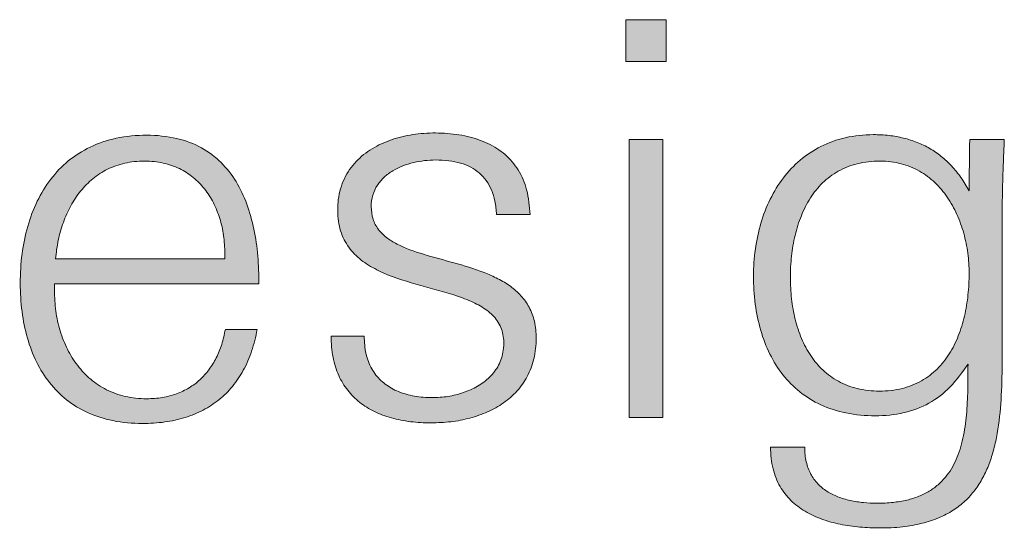
# Model space of a CAD drawing. Units: millimetres. Extents: x 0 to 210, y 0 to 149.
# Drawn here: x 193 to 195, y 16 to 17 of the extents above; entities that cross this region are included whole.
import ezdxf
from ezdxf.enums import TextEntityAlignment as Align

# ---------------------------------------------------------------- set-up
doc = ezdxf.new("R2010")
doc.units = ezdxf.units.MM
doc.header["$LTSCALE"] = 0.5
doc.layers.add('Ebene 1', color=7, linetype='Continuous', lineweight=25)
doc.layers.add('Symbole(DIN)', color=7, linetype='Continuous', lineweight=25)
doc.layers.add('Schraffur', color=179, linetype='Continuous', lineweight=25, true_color=0x1e1e47)
doc.styles.add('STANDARD(DIN)', font='arial.ttf')
doc.styles.add('Textstil16', font='arial.ttf')
doc.styles.add('Textstil66', font='arial.ttf')
doc.styles.add('Textstil9', font='arial.ttf')

# ---------------------------------------------------------------- blocks, each defined once
blk = doc.blocks.new('Schriftfelder COMPASS')
at = {"layer": 'Schraffur'}
for points in [[(181.8921, 74.0552), (182.067, 74.0552), (182.067, 73.8731), (181.8921, 73.8731)], [(181.9064, 73.5331), (182.0525, 73.5331), (182.0525, 72.3233), (181.9064, 72.3233)]]:
    blk.add_hatch(color=7, dxfattribs=at).paths.add_polyline_path(points)
h = blk.add_hatch(color=7, dxfattribs=at)
edge = h.paths.add_edge_path()
edge.add_spline(control_points=[(180.6077, 72.6778), (180.6078, 72.6778), (180.6083, 72.6778), (180.6095, 72.6778), (180.6114, 72.6778), (180.614, 72.6778), (180.6173, 72.6778), (180.6211, 72.6778), (180.6254, 72.6778), (180.6321, 72.6778), (180.6414, 72.6778), (180.6578, 72.6778), (180.6795, 72.6778), (180.7011, 72.6778), (180.7176, 72.6778), (180.7268, 72.6778), (180.7335, 72.6778), (180.7379, 72.6778), (180.7417, 72.6778), (180.7449, 72.6778), (180.7475, 72.6778), (180.7494, 72.6778), (180.7506, 72.6778), (180.7512, 72.6778), (180.7513, 72.6778)], knot_values=[0, 0, 0, 0, 0.000041, 0.000161, 0.000355, 0.000617, 0.000943, 0.001326, 0.001761, 0.002245, 0.003332, 0.004545, 0.007182, 0.00982, 0.011033, 0.01212, 0.012603, 0.013039, 0.013422, 0.013748, 0.01401, 0.014204, 0.014324, 0.014365, 0.014365, 0.014365, 0.014365], degree=3, periodic=0)
edge.add_spline(control_points=[(180.7513, 72.6778), (180.7527, 72.6514), (180.7555, 72.6019), (180.7815, 72.5345), (180.8228, 72.4815), (180.8782, 72.4432), (180.9447, 72.419), (181.0172, 72.4088), (181.09, 72.4094), (181.1592, 72.4219), (181.2236, 72.445), (181.2811, 72.48), (181.3276, 72.5281), (181.3517, 72.5793), (181.3588, 72.6187), (181.3604, 72.6476), (181.3584, 72.6865), (181.34, 72.7391), (181.2935, 72.7882), (181.2324, 72.8239), (181.1333, 72.8622), (180.9973, 72.8969), (180.8608, 72.9377), (180.7621, 72.9887), (180.7004, 73.0389), (180.6551, 73.1063), (180.638, 73.1743), (180.6359, 73.2261), (180.6379, 73.2665), (180.6468, 73.3224), (180.6773, 73.3951), (180.7384, 73.4639), (180.8159, 73.5133), (180.9044, 73.5454), (181.0009, 73.562), (181.1014, 73.563), (181.2003, 73.5503), (181.291, 73.5202), (181.368, 73.4713), (181.4272, 73.4016), (181.4661, 73.311), (181.4718, 73.2433), (181.4748, 73.2071)], knot_values=[0, 0, 0, 0, 0.007884, 0.014807, 0.021277, 0.027789, 0.034727, 0.042329, 0.049614, 0.056483, 0.063339, 0.070019, 0.076522, 0.083119, 0.086639, 0.088492, 0.091791, 0.098303, 0.104681, 0.111646, 0.119379, 0.136469, 0.153785, 0.161919, 0.16966, 0.177383, 0.185877, 0.190277, 0.192944, 0.197977, 0.207229, 0.216113, 0.225153, 0.234534, 0.244199, 0.254381, 0.264584, 0.273979, 0.282821, 0.291604, 0.30103, 0.311865, 0.311865, 0.311865, 0.311865], degree=3, periodic=0)
edge.add_spline(control_points=[(181.4748, 73.2071), (181.4747, 73.2071), (181.4741, 73.2071), (181.4729, 73.2071), (181.471, 73.2071), (181.4683, 73.2071), (181.465, 73.2071), (181.4612, 73.2071), (181.4567, 73.2071), (181.4499, 73.2071), (181.4405, 73.2071), (181.4238, 73.2071), (181.4018, 73.2071), (181.3798, 73.2071), (181.3631, 73.2071), (181.3536, 73.2071), (181.3468, 73.2071), (181.3424, 73.2071), (181.3385, 73.2071), (181.3352, 73.2071), (181.3326, 73.2071), (181.3306, 73.2071), (181.3294, 73.2071), (181.3289, 73.2071), (181.3287, 73.2071)], knot_values=[0, 0, 0, 0, 0.000042, 0.000164, 0.000361, 0.000628, 0.000958, 0.001348, 0.001791, 0.002282, 0.003388, 0.004622, 0.007303, 0.009985, 0.011219, 0.012324, 0.012815, 0.013258, 0.013648, 0.013979, 0.014245, 0.014442, 0.014565, 0.014606, 0.014606, 0.014606, 0.014606], degree=3, periodic=0)
edge.add_spline(control_points=[(181.3287, 73.2071), (181.3269, 73.2265), (181.3235, 73.2629), (181.3082, 73.3132), (181.2853, 73.3553), (181.2543, 73.3892), (181.216, 73.4148), (181.1707, 73.4324), (181.1188, 73.4424), (181.0501, 73.4463), (180.9662, 73.4369), (180.8898, 73.4084), (180.838, 73.3709), (180.8071, 73.3351), (180.7867, 73.2907), (180.7802, 73.2397), (180.7871, 73.1875), (180.8114, 73.141), (180.8487, 73.1048), (180.914, 73.0651), (181.0139, 73.0307), (181.1424, 72.9973), (181.252, 72.9649), (181.3343, 72.929), (181.3894, 72.8961), (181.4366, 72.8549), (181.4734, 72.8033), (181.4967, 72.7397), (181.5039, 72.6627), (181.4952, 72.5802), (181.4658, 72.501), (181.4194, 72.4358), (181.3597, 72.3842), (181.2896, 72.3453), (181.2119, 72.3185), (181.1291, 72.3022), (181.0723, 72.3003), (181.0436, 72.2993)], knot_values=[0, 0, 0, 0, 0.005817, 0.010962, 0.015641, 0.020097, 0.024592, 0.029358, 0.034576, 0.040368, 0.049966, 0.059708, 0.064415, 0.069029, 0.073731, 0.078848, 0.084292, 0.089246, 0.094278, 0.099716, 0.112055, 0.125758, 0.139612, 0.14626, 0.152633, 0.158786, 0.164932, 0.171455, 0.17886, 0.187932, 0.196127, 0.20392, 0.211678, 0.219616, 0.227815, 0.23625, 0.244835, 0.244835, 0.244835, 0.244835], degree=3, periodic=0)
edge.add_spline(control_points=[(181.0436, 72.2993), (181.0283, 72.2996), (180.9982, 72.3), (180.9538, 72.3042), (180.9113, 72.3109), (180.8707, 72.3204), (180.8323, 72.3329), (180.7963, 72.3483), (180.7627, 72.3667), (180.7319, 72.3882), (180.704, 72.413), (180.6792, 72.4409), (180.6578, 72.4721), (180.6398, 72.5067), (180.6256, 72.5446), (180.6153, 72.5859), (180.6088, 72.6307), (180.608, 72.6617), (180.6077, 72.6778)], knot_values=[0, 0, 0, 0, 0.004596, 0.009045, 0.013347, 0.017507, 0.021534, 0.025443, 0.029254, 0.032995, 0.0367, 0.040409, 0.044172, 0.048037, 0.05206, 0.056294, 0.060792, 0.065601, 0.065601, 0.065601, 0.065601], degree=3, periodic=0)
h = blk.add_hatch(color=7, dxfattribs=at)
edge = h.paths.add_edge_path(flags=0)
edge.add_line((180.1449, 73.0371), (180.1449, 73.0132))
edge.add_line((180.1449, 73.0132), (179.4068, 73.0132))
edge.add_spline(control_points=[(179.4068, 73.0132), (179.4102, 73.0405), (179.4168, 73.0947), (179.4394, 73.1727), (179.4715, 73.2453), (179.5074, 73.2996), (179.5414, 73.3377), (179.5695, 73.3633), (179.6003, 73.3857), (179.6339, 73.4047), (179.6702, 73.4199), (179.7093, 73.4311), (179.7512, 73.438), (179.7941, 73.4402), (179.8362, 73.4381), (179.8756, 73.4318), (179.9125, 73.4215), (179.9467, 73.4074), (179.9782, 73.3898), (180.0071, 73.369), (180.0333, 73.3452), (180.0646, 73.3096), (180.0972, 73.2585), (180.1246, 73.1897), (180.1418, 73.1151), (180.1438, 73.0634), (180.1449, 73.0371)], knot_values=[-0.123639, -0.123639, -0.123639, -0.123639, -0.115391, -0.107281, -0.09937, -0.091664, -0.087864, -0.08408, -0.080287, -0.076452, -0.072535, -0.068493, -0.064274, -0.059828, -0.05564, -0.051665, -0.04786, -0.044182, -0.040591, -0.03705, -0.033529, -0.03, -0.022853, -0.015491, -0.007872, 0, 0, 0, 0], degree=3, periodic=0)
edge = h.paths.add_edge_path()
edge.add_spline(control_points=[(179.4022, 72.8766), (179.4034, 72.8463), (179.4058, 72.7866), (179.4223, 72.7138), (179.4413, 72.6589), (179.4588, 72.6198), (179.4793, 72.583), (179.5031, 72.5487), (179.5299, 72.5173), (179.5599, 72.489), (179.5931, 72.4642), (179.6294, 72.4432), (179.6689, 72.4264), (179.7114, 72.414), (179.757, 72.4064), (179.8114, 72.4036), (179.8717, 72.408), (179.9342, 72.4241), (179.9896, 72.4503), (180.0374, 72.486), (180.0774, 72.5304), (180.1093, 72.5827), (180.1336, 72.6419), (180.1425, 72.6846), (180.1471, 72.7065)], knot_values=[0, 0, 0, 0, 0.009062, 0.017907, 0.022239, 0.026507, 0.030715, 0.034873, 0.038994, 0.043101, 0.047221, 0.051391, 0.055652, 0.060054, 0.064649, 0.069491, 0.076357, 0.082714, 0.08874, 0.094615, 0.100506, 0.106563, 0.112903, 0.119615, 0.119615, 0.119615, 0.119615], degree=3, periodic=0)
edge.add_spline(control_points=[(180.1471, 72.7065), (180.1472, 72.7065), (180.1477, 72.7065), (180.1489, 72.7065), (180.1507, 72.7065), (180.1532, 72.7065), (180.1564, 72.7065), (180.1601, 72.7065), (180.1643, 72.7065), (180.1707, 72.7065), (180.1797, 72.7065), (180.1956, 72.7065), (180.2166, 72.7065), (180.2375, 72.7065), (180.2534, 72.7065), (180.2624, 72.7065), (180.2689, 72.7065), (180.2731, 72.7065), (180.2768, 72.7065), (180.2799, 72.7065), (180.2824, 72.7065), (180.2843, 72.7065), (180.2854, 72.7065), (180.286, 72.7065), (180.2861, 72.7065)], knot_values=[0, 0, 0, 0, 0.00004, 0.000156, 0.000344, 0.000597, 0.000912, 0.001283, 0.001705, 0.002172, 0.003225, 0.004399, 0.006952, 0.009504, 0.010679, 0.011731, 0.012199, 0.01262, 0.012991, 0.013306, 0.01356, 0.013747, 0.013864, 0.013904, 0.013904, 0.013904, 0.013904], degree=3, periodic=0)
edge.add_spline(control_points=[(180.2861, 72.7065), (180.2789, 72.6745), (180.2651, 72.6129), (180.2282, 72.5288), (180.1804, 72.457), (180.121, 72.398), (180.051, 72.3523), (179.9708, 72.3199), (179.8812, 72.3007), (179.7751, 72.2942), (179.6604, 72.3039), (179.5473, 72.3392), (179.453, 72.3965), (179.3776, 72.4727), (179.3207, 72.5648), (179.2812, 72.6699), (179.2582, 72.7857), (179.2511, 72.9089), (179.2585, 73.0338), (179.2825, 73.1541), (179.3236, 73.2646), (179.3826, 73.3622), (179.4605, 73.4438), (179.558, 73.5058), (179.6751, 73.5444), (179.8042, 73.5563), (179.9317, 73.5443), (180.0438, 73.5027), (180.1319, 73.4365), (180.1976, 73.3511), (180.244, 73.2516), (180.2739, 73.1419), (180.2906, 73.0253), (180.2924, 72.9456), (180.2933, 72.9053)], knot_values=[0, 0, 0, 0, 0.009846, 0.018893, 0.02738, 0.035585, 0.043802, 0.052317, 0.061377, 0.071182, 0.084121, 0.095673, 0.106415, 0.116891, 0.12754, 0.138658, 0.1504, 0.162817, 0.175588, 0.187819, 0.199509, 0.210758, 0.22181, 0.233066, 0.245072, 0.258443, 0.271696, 0.283189, 0.29382, 0.304333, 0.315184, 0.326539, 0.338349, 0.350429, 0.350429, 0.350429, 0.350429], degree=3, periodic=0)
edge.add_spline(control_points=[(180.2933, 72.9053), (180.2925, 72.9053), (180.2892, 72.9053), (180.2818, 72.9053), (180.2699, 72.9053), (180.2537, 72.9053), (180.2337, 72.9053), (180.21, 72.9053), (180.1831, 72.9053), (180.1416, 72.9053), (180.0841, 72.9053), (179.9819, 72.9053), (179.8478, 72.9053), (179.7136, 72.9053), (179.6115, 72.9053), (179.554, 72.9053), (179.5125, 72.9053), (179.4856, 72.9053), (179.4619, 72.9053), (179.4418, 72.9053), (179.4257, 72.9053), (179.4138, 72.9053), (179.4064, 72.9053), (179.4031, 72.9053), (179.4022, 72.9053)], knot_values=[0, 0, 0, 0, 0.000256, 0.001001, 0.002203, 0.003829, 0.005847, 0.008224, 0.010927, 0.013923, 0.020668, 0.028195, 0.044555, 0.060915, 0.068443, 0.075187, 0.078184, 0.080887, 0.083264, 0.085281, 0.086908, 0.08811, 0.088855, 0.08911, 0.08911, 0.08911, 0.08911], degree=3, periodic=0)
edge.add_spline(control_points=[(179.4022, 72.9053), (179.4022, 72.9053), (179.4022, 72.9052), (179.4022, 72.905), (179.4022, 72.9046), (179.4022, 72.904), (179.4022, 72.9034), (179.4022, 72.9026), (179.4022, 72.9018), (179.4022, 72.9004), (179.4022, 72.8986), (179.4022, 72.8953), (179.4022, 72.8909), (179.4022, 72.8866), (179.4022, 72.8833), (179.4022, 72.8815), (179.4022, 72.8801), (179.4022, 72.8792), (179.4022, 72.8785), (179.4022, 72.8778), (179.4022, 72.8773), (179.4022, 72.8769), (179.4022, 72.8767), (179.4022, 72.8766), (179.4022, 72.8766)], knot_values=[0, 0, 0, 0, 0.000008, 0.000032, 0.000071, 0.000124, 0.000189, 0.000266, 0.000353, 0.00045, 0.000667, 0.00091, 0.001439, 0.001967, 0.00221, 0.002428, 0.002525, 0.002612, 0.002689, 0.002754, 0.002806, 0.002845, 0.002869, 0.002877, 0.002877, 0.002877, 0.002877], degree=3, periodic=0)
h = blk.add_hatch(color=7, dxfattribs=at)
edge = h.paths.add_edge_path(flags=0)
edge.add_spline(control_points=[(182.9989, 73.4395), (183.03, 73.4393), (183.09, 73.4327), (183.1719, 73.3994), (183.2399, 73.3483), (183.2945, 73.2833), (183.3362, 73.2079), (183.3656, 73.1254), (183.3832, 73.039), (183.3888, 72.9486), (183.3839, 72.8568), (183.369, 72.765), (183.3426, 72.6782), (183.3035, 72.5993), (183.25, 72.5315), (183.1805, 72.4785), (183.0939, 72.4448), (182.9975, 72.4347), (182.9018, 72.4445), (182.8172, 72.4764), (182.7483, 72.5267), (182.6945, 72.5914), (182.6546, 72.6671), (182.6274, 72.7509), (182.6117, 72.84), (182.6068, 72.9321), (182.6116, 73.0249), (182.6268, 73.1158), (182.6535, 73.2017), (182.6929, 73.2799), (182.7465, 73.347), (182.816, 73.3995), (182.9021, 73.4328), (182.9656, 73.4398), (182.9989, 73.4395)], knot_values=[0, 0, 0, 0, 0.032679, 0.062797, 0.092027, 0.121454, 0.151547, 0.182293, 0.21336, 0.244232, 0.277368, 0.310111, 0.341926, 0.372588, 0.402348, 0.43213, 0.463601, 0.498965, 0.533299, 0.564039, 0.593148, 0.622143, 0.651911, 0.682762, 0.714571, 0.746938, 0.77976, 0.812214, 0.843787, 0.874263, 0.903889, 0.933558, 0.964882, 1, 1, 1, 1], degree=3, periodic=0)
edge = h.paths.add_edge_path()
edge.add_spline(control_points=[(183.5307, 72.7138), (183.5317, 72.6093), (183.5332, 72.4556), (183.5159, 72.2788), (183.496, 72.1856), (183.4756, 72.1208), (183.4486, 72.0607), (183.4139, 72.0061), (183.3704, 71.9577), (183.3174, 71.9166), (183.2539, 71.8836), (183.1795, 71.8594), (183.0932, 71.8447), (183.0023, 71.8404), (182.9114, 71.8442), (182.826, 71.8561), (182.7453, 71.878), (182.6718, 71.9116), (182.6086, 71.959), (182.5681, 72.011), (182.5448, 72.0594), (182.5318, 72.1004), (182.5235, 72.1457), (182.5226, 72.1774), (182.5221, 72.1939)], knot_values=[0, 0, 0, 0, 0.031318, 0.046112, 0.053136, 0.0599, 0.06644, 0.072842, 0.079245, 0.085844, 0.092875, 0.10059, 0.109237, 0.119046, 0.127844, 0.1365, 0.144859, 0.152858, 0.160584, 0.168332, 0.172379, 0.176639, 0.181198, 0.18614, 0.18614, 0.18614, 0.18614], degree=3, periodic=0)
edge.add_spline(control_points=[(182.5221, 72.1939), (182.5222, 72.1939), (182.5228, 72.1939), (182.524, 72.1939), (182.526, 72.1939), (182.5287, 72.1939), (182.532, 72.1939), (182.536, 72.1939), (182.5405, 72.1939), (182.5474, 72.1939), (182.557, 72.1939), (182.574, 72.1939), (182.5964, 72.1939), (182.6188, 72.1939), (182.6359, 72.1939), (182.6455, 72.1939), (182.6524, 72.1939), (182.6569, 72.1939), (182.6608, 72.1939), (182.6642, 72.1939), (182.6669, 72.1939), (182.6689, 72.1939), (182.6701, 72.1939), (182.6706, 72.1939), (182.6708, 72.1939)], knot_values=[0, 0, 0, 0, 0.000043, 0.000167, 0.000368, 0.000639, 0.000976, 0.001372, 0.001823, 0.002323, 0.003449, 0.004705, 0.007435, 0.010165, 0.011421, 0.012547, 0.013047, 0.013498, 0.013894, 0.014231, 0.014502, 0.014703, 0.014827, 0.01487, 0.01487, 0.01487, 0.01487], degree=3, periodic=0)
edge.add_spline(control_points=[(182.6708, 72.1939), (182.6711, 72.1827), (182.6717, 72.1611), (182.677, 72.1303), (182.6852, 72.1022), (182.7001, 72.069), (182.7261, 72.033), (182.7672, 71.9997), (182.8156, 71.9758), (182.8694, 71.9601), (182.9271, 71.9513), (182.9897, 71.9487), (183.0532, 71.9516), (183.1142, 71.9616), (183.1674, 71.9781), (183.2132, 72.0005), (183.2521, 72.0286), (183.2845, 72.0616), (183.3109, 72.0991), (183.332, 72.1404), (183.3485, 72.1851), (183.3653, 72.2498), (183.3771, 72.3365), (183.3821, 72.4446), (183.3822, 72.5183), (183.3822, 72.5556)], knot_values=[0, 0, 0, 0, 0.003359, 0.006464, 0.009364, 0.012113, 0.017342, 0.022507, 0.027834, 0.03342, 0.039264, 0.045302, 0.052191, 0.058309, 0.063802, 0.068827, 0.073545, 0.078108, 0.082644, 0.087252, 0.091997, 0.09691, 0.107255, 0.118171, 0.12937, 0.12937, 0.12937, 0.12937], degree=3, periodic=0)
edge.add_spline(control_points=[(183.3822, 72.5556), (183.3579, 72.5208), (183.3115, 72.4543), (183.2148, 72.3805), (183.1014, 72.3379), (182.9772, 72.3267), (182.8536, 72.3376), (182.7415, 72.3732), (182.6477, 72.4307), (182.5726, 72.507), (182.5156, 72.5988), (182.4758, 72.7034), (182.4527, 72.8182), (182.4453, 72.9374), (182.453, 73.0562), (182.4771, 73.1692), (182.5175, 73.2742), (182.5745, 73.3679), (182.6487, 73.4471), (182.7406, 73.508), (182.8498, 73.5467), (182.9517, 73.5568), (183.0371, 73.5523), (183.1012, 73.5412), (183.1609, 73.5224), (183.2162, 73.4957), (183.2667, 73.4611), (183.3124, 73.4185), (183.3535, 73.3681), (183.3757, 73.3298), (183.3871, 73.3101)], knot_values=[0, 0, 0, 0, 0.012674, 0.024245, 0.03583, 0.048563, 0.061354, 0.072825, 0.083537, 0.094011, 0.104654, 0.115735, 0.127391, 0.13966, 0.151477, 0.163004, 0.174188, 0.185052, 0.195728, 0.206496, 0.217785, 0.230141, 0.236946, 0.243401, 0.249607, 0.255675, 0.261735, 0.267919, 0.274356, 0.281167, 0.281167, 0.281167, 0.281167], degree=3, periodic=0)
edge.add_spline(control_points=[(183.3871, 73.3101), (183.3879, 73.3844), (183.3887, 73.4588), (183.3895, 73.5331)], knot_values=[0, 0, 0, 0, 0.022295, 0.022295, 0.022295, 0.022295], degree=3, periodic=0)
edge.add_spline(control_points=[(183.3895, 73.5331), (183.3896, 73.5331), (183.3902, 73.5331), (183.3914, 73.5331), (183.3934, 73.5331), (183.3962, 73.5331), (183.3996, 73.5331), (183.4036, 73.5331), (183.4081, 73.5331), (183.4152, 73.5331), (183.4249, 73.5331), (183.4422, 73.5331), (183.4649, 73.5331), (183.4876, 73.5331), (183.5049, 73.5331), (183.5147, 73.5331), (183.5217, 73.5331), (183.5263, 73.5331), (183.5303, 73.5331), (183.5337, 73.5331), (183.5364, 73.5331), (183.5384, 73.5331), (183.5397, 73.5331), (183.5402, 73.5331), (183.5404, 73.5331)], knot_values=[0, 0, 0, 0, 0.000043, 0.000169, 0.000373, 0.000648, 0.00099, 0.001393, 0.00185, 0.002358, 0.0035, 0.004774, 0.007545, 0.010315, 0.01159, 0.012732, 0.013239, 0.013697, 0.0141, 0.014441, 0.014717, 0.01492, 0.015046, 0.01509, 0.01509, 0.01509, 0.01509], degree=3, periodic=0)
edge.add_spline(control_points=[(183.5404, 73.5331), (183.5399, 73.5231), (183.5391, 73.5038), (183.5375, 73.4667), (183.5358, 73.4231), (183.5341, 73.3735), (183.5324, 73.3117), (183.5313, 73.2509), (183.5308, 73.1898), (183.5307, 73.1585), (183.5307, 73.1425)], knot_values=[0, 0, 0, 0, 0.002982, 0.005822, 0.011134, 0.016056, 0.02071, 0.029699, 0.034275, 0.039069, 0.039069, 0.039069, 0.039069], degree=3, periodic=0)
edge.add_spline(control_points=[(183.5307, 73.1425), (183.5307, 73.1421), (183.5307, 73.1405), (183.5307, 73.137), (183.5307, 73.1313), (183.5307, 73.1235), (183.5307, 73.1138), (183.5307, 73.1025), (183.5307, 73.0895), (183.5307, 73.0695), (183.5307, 73.0418), (183.5307, 72.9927), (183.5307, 72.9282), (183.5307, 72.8636), (183.5307, 72.8145), (183.5307, 72.7868), (183.5307, 72.7668), (183.5307, 72.7539), (183.5307, 72.7425), (183.5307, 72.7328), (183.5307, 72.7251), (183.5307, 72.7193), (183.5307, 72.7158), (183.5307, 72.7142), (183.5307, 72.7138)], knot_values=[0, 0, 0, 0, 0.000123, 0.000482, 0.00106, 0.001842, 0.002813, 0.003957, 0.005257, 0.006699, 0.009944, 0.013566, 0.021437, 0.029309, 0.032931, 0.036176, 0.037618, 0.038918, 0.040062, 0.041033, 0.041815, 0.042393, 0.042752, 0.042875, 0.042875, 0.042875, 0.042875], degree=3, periodic=0)
at = {"layer": 'Ebene 1', "color": 7, "linetype": 'Continuous', "lineweight": 5}
for p, q in [((181.8921, 73.8731), (181.8921, 74.0552)), ((181.8921, 74.0552), (182.067, 74.0552)), ((182.067, 74.0552), (182.067, 73.8731)), ((182.067, 73.8731), (181.8921, 73.8731)), ((181.9064, 72.3233), (181.9064, 73.5331)), ((181.9064, 73.5331), (182.0525, 73.5331)), ((182.0525, 73.5331), (182.0525, 72.3233)), ((182.0525, 72.3233), (181.9064, 72.3233))]:
    blk.add_line(p, q, dxfattribs=at)
for points, knots in [([(180.7513, 72.6778), (180.7527, 72.6514), (180.7555, 72.6019), (180.7815, 72.5345), (180.8228, 72.4815), (180.8782, 72.4432), (180.9447, 72.419), (181.0172, 72.4088), (181.09, 72.4094), (181.1592, 72.4219), (181.2236, 72.445), (181.2811, 72.48), (181.3276, 72.5281), (181.3517, 72.5793), (181.3588, 72.6187), (181.3604, 72.6476), (181.3584, 72.6865), (181.34, 72.7391), (181.2935, 72.7882), (181.2324, 72.8239), (181.1333, 72.8622), (180.9973, 72.8969), (180.8608, 72.9377), (180.7621, 72.9887), (180.7004, 73.0389), (180.6551, 73.1063), (180.638, 73.1743), (180.6359, 73.2261), (180.6379, 73.2665), (180.6468, 73.3224), (180.6773, 73.3951), (180.7384, 73.4639), (180.8159, 73.5133), (180.9044, 73.5454), (181.0009, 73.562), (181.1014, 73.563), (181.2003, 73.5503), (181.291, 73.5202), (181.368, 73.4713), (181.4272, 73.4016), (181.4661, 73.311), (181.4718, 73.2433), (181.4748, 73.2071)], [0, 0, 0, 0, 0.0078842, 0.0148072, 0.0212771, 0.0277887, 0.0347267, 0.0423293, 0.0496137, 0.0564832, 0.0633394, 0.070019, 0.0765225, 0.0831193, 0.0866387, 0.0884924, 0.091791, 0.0983033, 0.1046808, 0.1116464, 0.1193791, 0.1364689, 0.1537853, 0.161919, 0.1696605, 0.1773831, 0.1858772, 0.1902773, 0.1929443, 0.1979766, 0.2072291, 0.2161129, 0.2251525, 0.2345343, 0.2441991, 0.2543814, 0.2645843, 0.2739792, 0.2828215, 0.2916044, 0.3010297, 0.3118652, 0.3118652, 0.3118652, 0.3118652]), ([(180.2861, 72.7065), (180.2789, 72.6745), (180.2651, 72.6129), (180.2282, 72.5288), (180.1804, 72.457), (180.121, 72.398), (180.051, 72.3523), (179.9708, 72.3199), (179.8812, 72.3007), (179.7751, 72.2942), (179.6604, 72.3039), (179.5473, 72.3392), (179.453, 72.3965), (179.3776, 72.4727), (179.3207, 72.5648), (179.2812, 72.6699), (179.2582, 72.7857), (179.2511, 72.9089), (179.2585, 73.0338), (179.2825, 73.1541), (179.3236, 73.2646), (179.3826, 73.3622), (179.4605, 73.4438), (179.558, 73.5058), (179.6751, 73.5444), (179.8042, 73.5563), (179.9317, 73.5443), (180.0438, 73.5027), (180.1319, 73.4365), (180.1976, 73.3511), (180.244, 73.2516), (180.2739, 73.1419), (180.2906, 73.0253), (180.2924, 72.9456), (180.2933, 72.9053)], [0, 0, 0, 0, 0.0098457, 0.0188926, 0.0273799, 0.0355847, 0.0438022, 0.052317, 0.0613771, 0.071182, 0.0841208, 0.0956729, 0.1064146, 0.1168907, 0.1275402, 0.1386578, 0.1504003, 0.1628174, 0.1755884, 0.1878192, 0.1995087, 0.2107582, 0.2218095, 0.2330662, 0.2450722, 0.2584429, 0.2716964, 0.2831886, 0.2938199, 0.3043334, 0.3151844, 0.326539, 0.3383491, 0.3504287, 0.3504287, 0.3504287, 0.3504287]), ([(183.3822, 72.5556), (183.3579, 72.5208), (183.3115, 72.4543), (183.2148, 72.3805), (183.1014, 72.3379), (182.9772, 72.3267), (182.8536, 72.3376), (182.7415, 72.3732), (182.6477, 72.4307), (182.5726, 72.507), (182.5156, 72.5988), (182.4758, 72.7034), (182.4527, 72.8182), (182.4453, 72.9374), (182.453, 73.0562), (182.4771, 73.1692), (182.5175, 73.2742), (182.5745, 73.3679), (182.6487, 73.4471), (182.7406, 73.508), (182.8498, 73.5467), (182.9517, 73.5568), (183.0371, 73.5523), (183.1012, 73.5412), (183.1609, 73.5224), (183.2162, 73.4957), (183.2667, 73.4611), (183.3124, 73.4185), (183.3535, 73.3681), (183.3757, 73.3298), (183.3871, 73.3101)], [0, 0, 0, 0, 0.0126738, 0.0242455, 0.0358299, 0.0485632, 0.0613545, 0.0728249, 0.0835373, 0.0940107, 0.1046541, 0.1157351, 0.1273912, 0.1396601, 0.1514774, 0.1630037, 0.1741878, 0.1850516, 0.1957284, 0.2064959, 0.2177847, 0.2301414, 0.2369455, 0.2434014, 0.2496065, 0.2556753, 0.2617351, 0.2679187, 0.2743559, 0.281167, 0.281167, 0.281167, 0.281167]), ([(183.3895, 73.5331), (183.3896, 73.5331), (183.3902, 73.5331), (183.3914, 73.5331), (183.3934, 73.5331), (183.3962, 73.5331), (183.3996, 73.5331), (183.4036, 73.5331), (183.4081, 73.5331), (183.4152, 73.5331), (183.4249, 73.5331), (183.4422, 73.5331), (183.4649, 73.5331), (183.4876, 73.5331), (183.5049, 73.5331), (183.5147, 73.5331), (183.5217, 73.5331), (183.5263, 73.5331), (183.5303, 73.5331), (183.5337, 73.5331), (183.5364, 73.5331), (183.5384, 73.5331), (183.5397, 73.5331), (183.5402, 73.5331), (183.5404, 73.5331)], [0, 0, 0, 0, 0.00004329, 0.00016946, 0.00037301, 0.00064838, 0.00099008, 0.00139255, 0.00185029, 0.00235776, 0.0034998, 0.00477447, 0.00754484, 0.01031521, 0.01158988, 0.01273192, 0.01323939, 0.01369713, 0.0140996, 0.0144413, 0.01471667, 0.01492022, 0.01504639, 0.01508968, 0.01508968, 0.01508968, 0.01508968]), ([(183.5404, 73.5331), (183.5399, 73.5231), (183.5391, 73.5038), (183.5375, 73.4667), (183.5358, 73.4231), (183.5341, 73.3735), (183.5324, 73.3117), (183.5313, 73.2509), (183.5308, 73.1898), (183.5307, 73.1585), (183.5307, 73.1425)], [0, 0, 0, 0, 0.00298243, 0.00582211, 0.01113378, 0.0160561, 0.02071023, 0.02969865, 0.03427542, 0.03906877, 0.03906877, 0.03906877, 0.03906877]), ([(180.1449, 73.0371), (180.1438, 73.0634), (180.1418, 73.1151), (180.1246, 73.1897), (180.0972, 73.2585), (180.0646, 73.3096), (180.0333, 73.3452), (180.0071, 73.369), (179.9782, 73.3898), (179.9467, 73.4074), (179.9125, 73.4215), (179.8756, 73.4318), (179.8362, 73.4381), (179.7941, 73.4402), (179.7512, 73.438), (179.7093, 73.4311), (179.6702, 73.4199), (179.6339, 73.4047), (179.6003, 73.3857), (179.5695, 73.3633), (179.5414, 73.3377), (179.5074, 73.2996), (179.4715, 73.2453), (179.4394, 73.1727), (179.4168, 73.0947), (179.4102, 73.0405), (179.4068, 73.0132)], [0, 0, 0, 0, 0.0078723, 0.0154909, 0.022853, 0.0300003, 0.0335287, 0.0370501, 0.0405907, 0.0441819, 0.0478601, 0.0516651, 0.0556398, 0.0598282, 0.0642742, 0.0684925, 0.0725352, 0.0764516, 0.0802868, 0.0840801, 0.087864, 0.0916638, 0.0993701, 0.1072813, 0.1153908, 0.1236387, 0.1236387, 0.1236387, 0.1236387]), ([(181.3287, 73.2071), (181.3269, 73.2265), (181.3235, 73.2629), (181.3082, 73.3132), (181.2853, 73.3553), (181.2543, 73.3892), (181.216, 73.4148), (181.1707, 73.4324), (181.1188, 73.4424), (181.0501, 73.4463), (180.9662, 73.4369), (180.8898, 73.4084), (180.838, 73.3709), (180.8071, 73.3351), (180.7867, 73.2907), (180.7802, 73.2397), (180.7871, 73.1875), (180.8114, 73.141), (180.8487, 73.1048), (180.914, 73.0651), (181.0139, 73.0307), (181.1424, 72.9973), (181.252, 72.9649), (181.3343, 72.929), (181.3894, 72.8961), (181.4366, 72.8549), (181.4734, 72.8033), (181.4967, 72.7397), (181.5039, 72.6627), (181.4952, 72.5802), (181.4658, 72.501), (181.4194, 72.4358), (181.3597, 72.3842), (181.2896, 72.3453), (181.2119, 72.3185), (181.1291, 72.3022), (181.0723, 72.3003), (181.0436, 72.2993)], [0, 0, 0, 0, 0.0058167, 0.0109625, 0.0156409, 0.0200973, 0.0245915, 0.0293576, 0.0345755, 0.0403681, 0.0499658, 0.0597075, 0.0644145, 0.0690287, 0.0737309, 0.078848, 0.0842923, 0.0892465, 0.094278, 0.0997158, 0.1120554, 0.1257581, 0.1396124, 0.1462603, 0.1526327, 0.1587863, 0.1649322, 0.1714551, 0.1788602, 0.1879323, 0.1961268, 0.2039203, 0.2116781, 0.2196165, 0.2278147, 0.2362505, 0.2448351, 0.2448351, 0.2448351, 0.2448351]), ([(182.9989, 73.4395), (182.9656, 73.4398), (182.9021, 73.4328), (182.816, 73.3995), (182.7465, 73.347), (182.6929, 73.2799), (182.6535, 73.2017), (182.6268, 73.1158), (182.6116, 73.0249), (182.6068, 72.9321), (182.6117, 72.84), (182.6274, 72.7509), (182.6546, 72.6671), (182.6945, 72.5914), (182.7483, 72.5267), (182.8172, 72.4764), (182.9018, 72.4445), (182.9975, 72.4347), (183.0939, 72.4448), (183.1805, 72.4785), (183.25, 72.5315), (183.3035, 72.5993), (183.3426, 72.6782), (183.369, 72.765), (183.3839, 72.8568), (183.3888, 72.9486), (183.3832, 73.039), (183.3656, 73.1254), (183.3362, 73.2079), (183.2945, 73.2833), (183.2399, 73.3483), (183.1719, 73.3994), (183.09, 73.4327), (183.03, 73.4393), (182.9989, 73.4395)], [0, 0, 0, 0, 0.035118, 0.066442, 0.096111, 0.125737, 0.156213, 0.187786, 0.22024, 0.253062, 0.285429, 0.317238, 0.348089, 0.377857, 0.406852, 0.435961, 0.466701, 0.501035, 0.536399, 0.56787, 0.597652, 0.627412, 0.658074, 0.689889, 0.722632, 0.755768, 0.78664, 0.817707, 0.848453, 0.878546, 0.907973, 0.937203, 0.967321, 1, 1, 1, 1]), ([(181.4748, 73.2071), (181.4747, 73.2071), (181.4741, 73.2071), (181.4729, 73.2071), (181.471, 73.2071), (181.4683, 73.2071), (181.465, 73.2071), (181.4612, 73.2071), (181.4567, 73.2071), (181.4499, 73.2071), (181.4405, 73.2071), (181.4238, 73.2071), (181.4018, 73.2071), (181.3798, 73.2071), (181.3631, 73.2071), (181.3536, 73.2071), (181.3468, 73.2071), (181.3424, 73.2071), (181.3385, 73.2071), (181.3352, 73.2071), (181.3326, 73.2071), (181.3306, 73.2071), (181.3294, 73.2071), (181.3289, 73.2071), (181.3287, 73.2071)], [0, 0, 0, 0, 0.0000419, 0.00016404, 0.00036106, 0.00062762, 0.00095837, 0.00134796, 0.00179104, 0.00228226, 0.00338773, 0.00462157, 0.00730323, 0.00998488, 0.01121873, 0.0123242, 0.01281542, 0.0132585, 0.01364809, 0.01397884, 0.0142454, 0.01444242, 0.01456456, 0.01460646, 0.01460646, 0.01460646, 0.01460646]), ([(183.5307, 73.1425), (183.5307, 73.1421), (183.5307, 73.1405), (183.5307, 73.137), (183.5307, 73.1313), (183.5307, 73.1235), (183.5307, 73.1138), (183.5307, 73.1025), (183.5307, 73.0895), (183.5307, 73.0695), (183.5307, 73.0418), (183.5307, 72.9927), (183.5307, 72.9282), (183.5307, 72.8636), (183.5307, 72.8145), (183.5307, 72.7868), (183.5307, 72.7668), (183.5307, 72.7539), (183.5307, 72.7425), (183.5307, 72.7328), (183.5307, 72.7251), (183.5307, 72.7193), (183.5307, 72.7158), (183.5307, 72.7142), (183.5307, 72.7138)], [0, 0, 0, 0, 0.00012299, 0.00048151, 0.00105983, 0.00184228, 0.00281314, 0.00395672, 0.0052573, 0.0066992, 0.00994413, 0.01356589, 0.02143745, 0.02930901, 0.03293077, 0.0361757, 0.03761759, 0.03891818, 0.04006176, 0.04103262, 0.04181506, 0.04239339, 0.0427519, 0.0428749, 0.0428749, 0.0428749, 0.0428749]), ([(179.4068, 73.0132), (179.4076, 73.0132), (179.4103, 73.0132), (179.4164, 73.0132), (179.4263, 73.0132), (179.4396, 73.0132), (179.4563, 73.0132), (179.4759, 73.0132), (179.4982, 73.0132), (179.5325, 73.0132), (179.5802, 73.0132), (179.6647, 73.0132), (179.7759, 73.0132), (179.887, 73.0132), (179.9715, 73.0132), (180.0192, 73.0132), (180.0536, 73.0132), (180.0758, 73.0132), (180.0954, 73.0132), (180.1121, 73.0132), (180.1254, 73.0132), (180.1353, 73.0132), (180.1414, 73.0132), (180.1442, 73.0132), (180.1449, 73.0132)], [0, 0, 0, 0, 0.00021171, 0.00082882, 0.00182431, 0.00317114, 0.00484229, 0.00681074, 0.00904946, 0.01153141, 0.01711694, 0.02335111, 0.03690053, 0.05044994, 0.05668411, 0.06226964, 0.0647516, 0.06699031, 0.06895876, 0.07062991, 0.07197675, 0.07297223, 0.07358934, 0.07380105, 0.07380105, 0.07380105, 0.07380105]), ([(180.1449, 73.0132), (180.1449, 73.0132), (180.1449, 73.0133), (180.1449, 73.0135), (180.1449, 73.0138), (180.1449, 73.0142), (180.1449, 73.0148), (180.1449, 73.0154), (180.1449, 73.0161), (180.1449, 73.0172), (180.1449, 73.0188), (180.1449, 73.0215), (180.1449, 73.0251), (180.1449, 73.0287), (180.1449, 73.0315), (180.1449, 73.033), (180.1449, 73.0342), (180.1449, 73.0349), (180.1449, 73.0355), (180.1449, 73.036), (180.1449, 73.0365), (180.1449, 73.0368), (180.1449, 73.037), (180.1449, 73.0371), (180.1449, 73.0371)], [0, 0, 0, 0, 0.000006868, 0.000026887, 0.000059181, 0.000102873, 0.000157086, 0.000220944, 0.000293569, 0.000374085, 0.000555282, 0.000757521, 0.001197071, 0.00163662, 0.00183886, 0.002020057, 0.002100573, 0.002173198, 0.002237055, 0.002291268, 0.00233496, 0.002367254, 0.002387273, 0.002394141, 0.002394141, 0.002394141, 0.002394141]), ([(179.4022, 72.9053), (179.4022, 72.9053), (179.4022, 72.9052), (179.4022, 72.905), (179.4022, 72.9046), (179.4022, 72.904), (179.4022, 72.9034), (179.4022, 72.9026), (179.4022, 72.9018), (179.4022, 72.9004), (179.4022, 72.8986), (179.4022, 72.8953), (179.4022, 72.8909), (179.4022, 72.8866), (179.4022, 72.8833), (179.4022, 72.8815), (179.4022, 72.8801), (179.4022, 72.8792), (179.4022, 72.8785), (179.4022, 72.8778), (179.4022, 72.8773), (179.4022, 72.8769), (179.4022, 72.8767), (179.4022, 72.8766), (179.4022, 72.8766)], [0, 0, 0, 0, 0.000008254, 0.000032314, 0.000071126, 0.000123637, 0.000188792, 0.000265538, 0.000352821, 0.000449588, 0.000667357, 0.000910415, 0.001438681, 0.001966947, 0.002210005, 0.002427775, 0.002524541, 0.002611825, 0.002688571, 0.002753726, 0.002806236, 0.002845048, 0.002869108, 0.002877363, 0.002877363, 0.002877363, 0.002877363]), ([(180.2933, 72.9053), (180.2925, 72.9053), (180.2892, 72.9053), (180.2818, 72.9053), (180.2699, 72.9053), (180.2537, 72.9053), (180.2337, 72.9053), (180.21, 72.9053), (180.1831, 72.9053), (180.1416, 72.9053), (180.0841, 72.9053), (179.9819, 72.9053), (179.8478, 72.9053), (179.7136, 72.9053), (179.6115, 72.9053), (179.554, 72.9053), (179.5125, 72.9053), (179.4856, 72.9053), (179.4619, 72.9053), (179.4418, 72.9053), (179.4257, 72.9053), (179.4138, 72.9053), (179.4064, 72.9053), (179.4031, 72.9053), (179.4022, 72.9053)], [0, 0, 0, 0, 0.00025563, 0.00100075, 0.00220274, 0.00382896, 0.00584678, 0.00822357, 0.01092668, 0.0139235, 0.02066769, 0.02819508, 0.04455519, 0.0609153, 0.06844269, 0.07518688, 0.0781837, 0.08088681, 0.0832636, 0.08528142, 0.08690764, 0.08810963, 0.08885475, 0.08911038, 0.08911038, 0.08911038, 0.08911038]), ([(179.4022, 72.8766), (179.4034, 72.8463), (179.4058, 72.7866), (179.4223, 72.7138), (179.4413, 72.6589), (179.4588, 72.6198), (179.4793, 72.583), (179.5031, 72.5487), (179.5299, 72.5173), (179.5599, 72.489), (179.5931, 72.4642), (179.6294, 72.4432), (179.6689, 72.4264), (179.7114, 72.414), (179.757, 72.4064), (179.8114, 72.4036), (179.8717, 72.408), (179.9342, 72.4241), (179.9896, 72.4503), (180.0374, 72.486), (180.0774, 72.5304), (180.1093, 72.5827), (180.1336, 72.6419), (180.1425, 72.6846), (180.1471, 72.7065)], [0, 0, 0, 0, 0.0090623, 0.0179069, 0.0222388, 0.0265069, 0.0307153, 0.0348729, 0.0389943, 0.0431009, 0.0472211, 0.0513908, 0.0556524, 0.0600542, 0.0646488, 0.0694911, 0.0763566, 0.0827143, 0.0887404, 0.0946146, 0.1005064, 0.106563, 0.1129029, 0.1196149, 0.1196149, 0.1196149, 0.1196149]), ([(180.1471, 72.7065), (180.1472, 72.7065), (180.1477, 72.7065), (180.1489, 72.7065), (180.1507, 72.7065), (180.1532, 72.7065), (180.1564, 72.7065), (180.1601, 72.7065), (180.1643, 72.7065), (180.1707, 72.7065), (180.1797, 72.7065), (180.1956, 72.7065), (180.2166, 72.7065), (180.2375, 72.7065), (180.2534, 72.7065), (180.2624, 72.7065), (180.2689, 72.7065), (180.2731, 72.7065), (180.2768, 72.7065), (180.2799, 72.7065), (180.2824, 72.7065), (180.2843, 72.7065), (180.2854, 72.7065), (180.286, 72.7065), (180.2861, 72.7065)], [0, 0, 0, 0, 0.00003988, 0.00015614, 0.00034369, 0.00059742, 0.00091225, 0.0012831, 0.00170485, 0.00217244, 0.00322471, 0.00439918, 0.0069518, 0.00950441, 0.01067888, 0.01173116, 0.01219874, 0.0126205, 0.01299134, 0.01330617, 0.01355991, 0.01374745, 0.01386371, 0.01390359, 0.01390359, 0.01390359, 0.01390359]), ([(183.5307, 72.7138), (183.5317, 72.6093), (183.5332, 72.4556), (183.5159, 72.2788), (183.496, 72.1856), (183.4756, 72.1208), (183.4486, 72.0607), (183.4139, 72.0061), (183.3704, 71.9577), (183.3174, 71.9166), (183.2539, 71.8836), (183.1795, 71.8594), (183.0932, 71.8447), (183.0023, 71.8404), (182.9114, 71.8442), (182.826, 71.8561), (182.7453, 71.878), (182.6718, 71.9116), (182.6086, 71.959), (182.5681, 72.011), (182.5448, 72.0594), (182.5318, 72.1004), (182.5235, 72.1457), (182.5226, 72.1774), (182.5221, 72.1939)], [0, 0, 0, 0, 0.0313177, 0.0461125, 0.0531363, 0.0599, 0.0664402, 0.0728417, 0.0792447, 0.085844, 0.092875, 0.1005902, 0.1092371, 0.1190455, 0.1278442, 0.1365004, 0.1448587, 0.1528576, 0.1605837, 0.168332, 0.1723791, 0.1766394, 0.1811981, 0.1861404, 0.1861404, 0.1861404, 0.1861404]), ([(181.0436, 72.2993), (181.0283, 72.2996), (180.9982, 72.3), (180.9538, 72.3042), (180.9113, 72.3109), (180.8707, 72.3204), (180.8323, 72.3329), (180.7963, 72.3483), (180.7627, 72.3667), (180.7319, 72.3882), (180.704, 72.413), (180.6792, 72.4409), (180.6578, 72.4721), (180.6398, 72.5067), (180.6256, 72.5446), (180.6153, 72.5859), (180.6088, 72.6307), (180.608, 72.6617), (180.6077, 72.6778)], [0, 0, 0, 0, 0.00459626, 0.00904493, 0.01334698, 0.01750707, 0.02153435, 0.02544324, 0.02925433, 0.03299495, 0.03669956, 0.0404094, 0.04417158, 0.04803742, 0.05206047, 0.05629445, 0.06079154, 0.06560119, 0.06560119, 0.06560119, 0.06560119]), ([(180.6077, 72.6778), (180.6078, 72.6778), (180.6083, 72.6778), (180.6095, 72.6778), (180.6114, 72.6778), (180.614, 72.6778), (180.6173, 72.6778), (180.6211, 72.6778), (180.6254, 72.6778), (180.6321, 72.6778), (180.6414, 72.6778), (180.6578, 72.6778), (180.6795, 72.6778), (180.7011, 72.6778), (180.7176, 72.6778), (180.7268, 72.6778), (180.7335, 72.6778), (180.7379, 72.6778), (180.7417, 72.6778), (180.7449, 72.6778), (180.7475, 72.6778), (180.7494, 72.6778), (180.7506, 72.6778), (180.7512, 72.6778), (180.7513, 72.6778)], [0, 0, 0, 0, 0.00004121, 0.00016132, 0.00035509, 0.00061724, 0.00094252, 0.00132566, 0.00176141, 0.00224451, 0.00333169, 0.00454513, 0.00718242, 0.00981972, 0.01103316, 0.01212034, 0.01260344, 0.01303919, 0.01342233, 0.01374761, 0.01400976, 0.01420352, 0.01432364, 0.01436485, 0.01436485, 0.01436485, 0.01436485]), ([(182.6708, 72.1939), (182.6711, 72.1827), (182.6717, 72.1611), (182.677, 72.1303), (182.6852, 72.1022), (182.7001, 72.069), (182.7261, 72.033), (182.7672, 71.9997), (182.8156, 71.9758), (182.8694, 71.9601), (182.9271, 71.9513), (182.9897, 71.9487), (183.0532, 71.9516), (183.1142, 71.9616), (183.1674, 71.9781), (183.2132, 72.0005), (183.2521, 72.0286), (183.2845, 72.0616), (183.3109, 72.0991), (183.332, 72.1404), (183.3485, 72.1851), (183.3653, 72.2498), (183.3771, 72.3365), (183.3821, 72.4446), (183.3822, 72.5183), (183.3822, 72.5556)], [0, 0, 0, 0, 0.0033592, 0.0064636, 0.0093643, 0.0121132, 0.017342, 0.0225075, 0.0278343, 0.03342, 0.0392644, 0.0453021, 0.0521908, 0.0583088, 0.0638019, 0.0688273, 0.0735452, 0.0781077, 0.0826441, 0.0872525, 0.0919967, 0.0969101, 0.1072552, 0.1181705, 0.1293703, 0.1293703, 0.1293703, 0.1293703]), ([(182.5221, 72.1939), (182.5222, 72.1939), (182.5228, 72.1939), (182.524, 72.1939), (182.526, 72.1939), (182.5287, 72.1939), (182.532, 72.1939), (182.536, 72.1939), (182.5405, 72.1939), (182.5474, 72.1939), (182.557, 72.1939), (182.574, 72.1939), (182.5964, 72.1939), (182.6188, 72.1939), (182.6359, 72.1939), (182.6455, 72.1939), (182.6524, 72.1939), (182.6569, 72.1939), (182.6608, 72.1939), (182.6642, 72.1939), (182.6669, 72.1939), (182.6689, 72.1939), (182.6701, 72.1939), (182.6706, 72.1939), (182.6708, 72.1939)], [0, 0, 0, 0, 0.00004266, 0.000167, 0.00036758, 0.00063895, 0.00097566, 0.00137228, 0.00182336, 0.00232344, 0.00344886, 0.00470497, 0.00743502, 0.01016506, 0.01142117, 0.01254659, 0.01304668, 0.01349775, 0.01389437, 0.01423109, 0.01450246, 0.01470304, 0.01482738, 0.01487003, 0.01487003, 0.01487003, 0.01487003])]:
    blk.add_open_spline(points, degree=3, knots=knots, dxfattribs=at)
blk.add_open_spline([(183.3871, 73.3101), (183.3879, 73.3844), (183.3887, 73.4588), (183.3895, 73.5331)], degree=3, dxfattribs=at)
at = {"layer": 'Symbole(DIN)'}
for tag, p, height, style in [('1AIMD_REVISION_INDEX_001', (15.0844, 101.4953), 1.4986, 'Textstil9'), ('1AIMD_REVISION_DESCRIPTION_001', (19.7405, 101.5014), 1.4986, 'Textstil9'), ('1AIMD_REVISION_DATE_001', (82.8451, 101.4953), 1.4986, 'Textstil9'), ('1AIMD_REVISION_USERNAME_001', (94.8744, 101.4748), 1.4986, 'Textstil9'), ('5AIMD_REVISION_INDEX_001', (109.9341, 101.4953), 1.4986, 'Textstil9'), ('5AIMD_REVISION_DESCRIPTION_001', (114.8131, 101.4953), 1.4986, 'Textstil9'), ('5AIMD_REVISION_DATE_001', (177.8446, 101.4953), 1.4986, 'Textstil9'), ('5AIMD_REVISION_USERNAME_001', (189.806, 101.4758), 1.4986, 'Textstil9'), ('2AIMD_REVISION_INDEX_001', (14.9474, 96.4953), 1.4986, 'Textstil9'), ('2AIMD_REVISION_DATE_001', (82.8431, 96.4953), 1.4986, 'Textstil9'), ('2AIMD_REVISION_USERNAME_001', (94.8233, 96.5014), 1.4986, 'Textstil9'), ('6AIMD_REVISION_INDEX_001', (109.9403, 96.4953), 1.4986, 'Textstil9'), ('6AIMD_REVISION_DATE_001', (177.8446, 96.4953), 1.4986, 'Textstil9'), ('6AIMD_REVISION_USERNAME_001', (189.806, 96.4758), 1.4986, 'Textstil9'), ('2AIMD_REVISION_DESCRIPTION_001', (19.9, 96.1998), 1.4986, 'Textstil9'), ('6AIMD_REVISION_DESCRIPTION_001', (114.9, 96.1998), 1.4986, 'Textstil9'), ('3AIMD_REVISION_INDEX_001', (14.9398, 91.4953), 1.4986, 'Textstil9'), ('3AIMD_REVISION_DESCRIPTION_001', (19.7446, 91.4758), 1.4986, 'Textstil9'), ('3AIMD_REVISION_DATE_001', (82.9305, 91.4953), 1.4986, 'Textstil9'), ('3AIMD_REVISION_USERNAME_001', (94.7467, 91.4758), 1.4986, 'Textstil9'), ('7AIMD_REVISION_INDEX_001', (109.9398, 91.4953), 1.4986, 'Textstil9'), ('7AIMD_REVISION_DESCRIPTION_001', (114.7344, 91.4758), 1.4986, 'Textstil9'), ('7AIMD_REVISION_DATE_001', (177.8431, 91.4953), 1.4986, 'Textstil9'), ('7AIMD_REVISION_USERNAME_001', (189.806, 91.4758), 1.4986, 'Textstil9'), ('4AIMD_REVISION_INDEX_001', (14.9428, 86.4953), 1.4986, 'Textstil9'), ('4AIMD_REVISION_DATE_001', (82.8471, 86.4953), 1.4986, 'Textstil9'), ('4AIMD_REVISION_DESCRIPTION_001', (19.7446, 86.4758), 1.4986, 'Textstil9'), ('4AIMD_REVISION_USERNAME_001', (94.7467, 86.4758), 1.4986, 'Textstil9'), ('Maßstab_001', (67.8977, 76.2398), 2.5, 'Textstil16'), ('ERSTELLUNGSDATUM_001', (101.272, 76.4953), 1.4986, 'Textstil9'), ('KONTROLLDATUM_001', (101.272, 71.4953), 1.4986, 'Textstil9'), ('Blattgröße_001', (68, 66.7398), 2.5, 'Textstil16'), ('AIMD_MATERIAL_001', (29.379, 61.2159), 2, 'Textstil66'), ('TITEL_001', (67.7398, 59.1903), 3.5, 'STANDARD(DIN)'), ('BAUTEILNUMMER_001', (29.3926, 51.2159), 2, 'Textstil66')]:
    blk.add_attdef(tag, p, '', height=height, dxfattribs=dict(at, style=style))
at = {"layer": 'Symbole(DIN)', "style": 'Textstil9'}
for tag, p in [('8AIMD_REVISION_INDEX', (111.1, 88)), ('8AIMD_REVISION_DATE', (183.15, 88))]:
    blk.add_attdef(tag, text='', height=1.4986, dxfattribs=at).set_placement(p, align=Align.TOP_CENTER)
for tag, p in [('8AIMD_REVISION_DESCRIPTION', (114.9, 88)), ('8AIMD_REVISION_USERNAME', (189.9, 88)), ('GENEHM.DAT._KONSTR.', (101.5, 68)), ('KONSTR._GEN._VON', (119.5, 68))]:
    blk.add_attdef(tag, text='', height=1.4986, dxfattribs=at).set_placement(p, align=Align.TOP_LEFT)

msp = doc.modelspace()

# ---------------------------------------------------------------- block references
at = {"xscale": 0.5, "yscale": 0.5, "zscale": 0.5}
msp.add_blockref('Schriftfelder COMPASS', (103.2, -19.875), dxfattribs=at)

doc.saveas('drawing.dxf')
